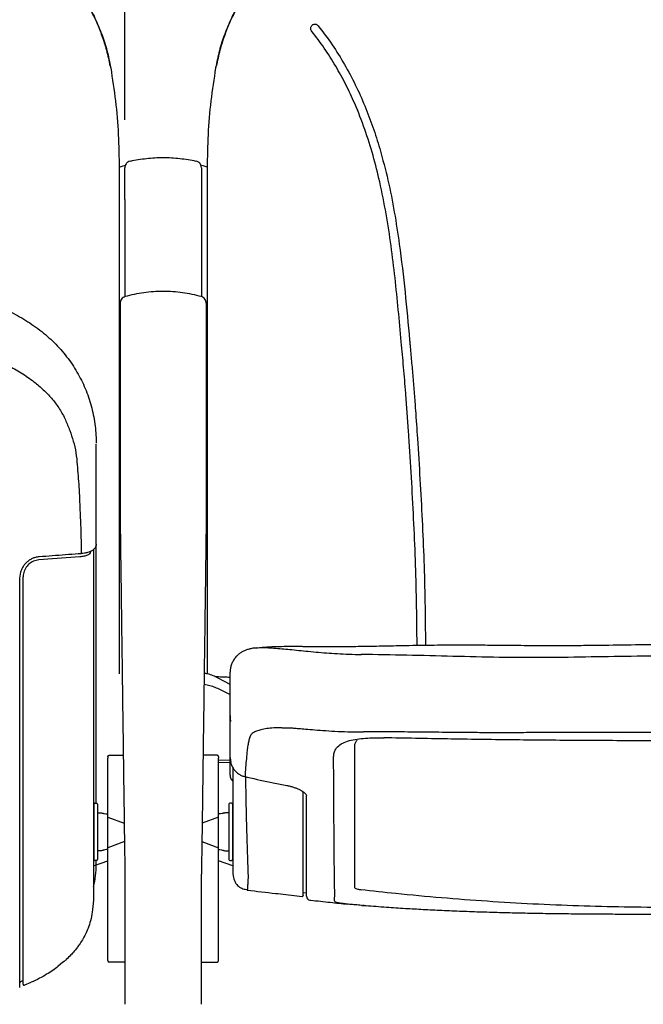
# Model space of a CAD drawing. Units: inches. Extents: x 0 to 5958, y -47 to 1344.
# Drawn here: x 945 to 1271, y 428 to 943 of the extents above; entities that cross this region are included whole.
import ezdxf

# ---------------------------------------------------------------- set-up
doc = ezdxf.new("R2010")
doc.units = ezdxf.units.IN
doc.header["$MEASUREMENT"] = 0
doc.layers.add('Butaca - Seat', color=7, linetype='Continuous', true_color=0x246098)
doc.layers.add('Cotas - Measure', color=7, linetype='Continuous')
doc.styles.add('Arial Narrow', font='ARIALN.TTF')
doc.dimstyles.new('cotas planos', dxfattribs={"dimtxt": 50, "dimasz": 30, "dimexe": 15, "dimexo": 25, "dimgap": 20, "dimtad": 1, "dimdec": 0, "dimtxsty": 'Arial Narrow', "dimblk": 'ARCHTICK', "dimcen": 2.5, "dimclrd": 256, "dimclre": 256, "dimclrt": 256, "dimadec": 0, "dimazin": 0, "dimtfac": 1, "dimtdec": 0, "dimtmove": 0, "dimatfit": 2, "dimldrblk": 'ARCHTICK', "dimfxl": 1, "dimarcsym": 0})

# ---------------------------------------------------------------- blocks, each defined once
blk = doc.blocks.new('_ArchTick')
at = {"color": 0, "linetype": 'ByBlock', "const_width": 0.15}
blk.add_lwpolyline([(-0.5, -0.5), (0.5, 0.5)], dxfattribs=at)
blk = doc.blocks.new('*D14')
at = {"layer": 'Cotas - Measure', "lineweight": -2, "transparency": 16777216}
for p, q in [((999.75, 890.95), (999.75, 1189.92)), ((1569.6, 890.95), (1569.6, 1189.92)), ((1569.6, 1174.92), (999.75, 1174.92))]:
    blk.add_line(p, q, dxfattribs=at)
at = {"layer": 'Defpoints', "color": 0, "transparency": 16777216}
for p in [(999.75, 1174.92), (999.75, 865.95), (1569.6, 865.95)]:
    blk.add_point(p, dxfattribs=at)
at = {"layer": 'Cotas - Measure', "lineweight": -2, "transparency": 16777216, "xscale": 30, "yscale": 30, "zscale": 30, "rotation": 180}
blk.add_blockref('_ArchTick', (999.75, 1174.92), dxfattribs=at)
at = {"layer": 'Cotas - Measure', "lineweight": -2, "transparency": 16777216, "xscale": 30, "yscale": 30, "zscale": 30}
blk.add_blockref('_ArchTick', (1569.6, 1174.92), dxfattribs=at)
at = {"layer": 'Cotas - Measure', "transparency": 16777216, "insert": (1284.67, 1227.29), "char_height": 50, "attachment_point": 5, "style": 'Arial Narrow'}
blk.add_mtext('570mm [22 3/8"]', dxfattribs=at)

msp = doc.modelspace()

# ---------------------------------------------------------------- linework, layer by layer
at = {"layer": 'Butaca - Seat'}
for p, q in [((996.78, 865.55, 0), (996.75, 601.26, 0)), ((996.76, 866.33, 0), (998.88, 866.95, 0)), ((998.87, 866.97, 0), (999.98, 867.25, 0)), ((1040.63, 866.97, 0), (1039.52, 867.25, 0)), ((1042.74, 866.33, 0), (1040.62, 866.95, 0)), ((1042.71, 865.55, 0), (1042.74, 601.26, 0)), ((1039.75, 849.33, 0), (1039.75, 798.58, 0)), ((984.75, 712.78, 0), (984.75, 721.41, 0)), ((981.75, 665.28, 0), (981.75, 664.98, 0)), ((983.25, 666.19, 0), (983.25, 664.51, 0)), ((984.75, 533.6, 0), (984.75, 668.71, 0)), ((976.23, 662.45, 0), (954.75, 660.86, 0)), ((944.75, 651.35, 0), (945.26, 654.36, 0)), ((946.55, 651.62, 0), (946.55, 651.99, 0)), ((1067.91, 614.79, 0), (1068.33, 614.83, 0)), ((1054.75, 595.69, 0), (1048.53, 599.05, 0)), ((1054.75, 578.11, 0), (1054.75, 602.05, 0)), ((1048.09, 593.73, 0), (1054.75, 590.45, 0)), ((1054.75, 578.11, 0), (1054.91, 576.26, 0)), ((1054.81, 578.97), (1054.78, 579.08)), ((1054.78, 579.08), (1054.78, 579.08)), ((1081.85, 573.06, 0), (1081.58, 573.06, 0)), ((990.75, 458.77, 0), (990.75, 557.17, 0)), ((991.54, 558.63, 0), (998.9, 558.76, 0)), ((1047.96, 558.63, 0), (1040.6, 558.76, 0)), ((1048.75, 458.77, 0), (1048.75, 557.17, 0)), ((1054.75, 548.2, 0), (1054.75, 557.24, 0)), ((1054.75, 556.01, 0), (1048.75, 555.92, 0)), ((1048.75, 554.9, 0), (1054.75, 555, 0)), ((1092.94, 538.27, 0), (1092.94, 539.3, 0)), ((983.45, 533.1, 0), (983.45, 504.1, 0)), ((983.95, 533.6, 0), (984.95, 533.6, 0)), ((985.45, 533.1, 0), (985.45, 504.1, 0)), ((1054.04, 533.1, 0), (1054.04, 504.1, 0)), ((1055.54, 533.6, 0), (1054.54, 533.6, 0)), ((1056.04, 533.1, 0), (1056.04, 504.1, 0)), ((985.45, 528.5, 0), (987.23, 528.5, 0)), ((989.77, 528.08, 0), (990.75, 528.08, 0)), ((990.75, 526.3, 0), (999.38, 523.16, 0)), ((1048.75, 526.3, 0), (1040.12, 523.16, 0)), ((1049.73, 528.08, 0), (1048.75, 528.08, 0)), ((1054.04, 528.5, 0), (1052.27, 528.5, 0)), ((999.52, 513.48, 0), (990.75, 510.29, 0)), ((1039.98, 513.48, 0), (1048.75, 510.29, 0)), ((987.23, 508.7, 0), (985.45, 508.7, 0)), ((990.75, 509.3, 0), (990.09, 509.3, 0)), ((1048.75, 509.3, 0), (1049.41, 509.3, 0)), ((1052.27, 508.7, 0), (1054.04, 508.7, 0)), ((983.25, 500.89, 0), (990.75, 503.39, 0)), ((984.95, 503.6, 0), (983.95, 503.6, 0)), ((984.75, 501.57, 0), (984.75, 503.6, 0)), ((1056.24, 500.89, 0), (1048.75, 503.39, 0)), ((1054.54, 503.6, 0), (1055.54, 503.6, 0)), ((1056.24, 496.63, 0), (1056.58, 494.71, 0)), ((1079.75, 486.26, 0), (1092.36, 484.85, 0)), ((1092.94, 486.8, 0), (1094.29, 486.65, 0)), ((1096.53, 482.99, 0), (1096.53, 482.99, 0)), ((1123.46, 480.13, 0), (1123.59, 480.11, 0)), ((1123.59, 480.14, 0), (1125.97, 479.93, 0)), ((999.91, 450.35, 0), (991.49, 450.5, 0)), ((1039.59, 450.35, 0), (1048.01, 450.5, 0)), ((946.55, 441.63, 0), (946.55, 443.61, 0)), ((950.61, 439.85, 0), (947.26, 438.41, 0))]:
    msp.add_line(p, q, dxfattribs=at)
for centre, radius, start, end in [((983.95, 533.1, 0), 0.5, 90, 180), ((984.95, 533.1, 0), 0.5, 0, 90), ((1054.54, 533.1, 0), 0.5, 90, 180), ((1055.54, 533.1, 0), 0.5, 0, 90), ((932.15, 501.57, 0), 52.6, 347.0102, 359.9905), ((983.95, 504.1, 0), 0.5, 180, 270), ((984.95, 504.1, 0), 0.5, 270, 0), ((1054.54, 504.1, 0), 0.5, 180, 270), ((1055.54, 504.1, 0), 0.5, 270, 0), ((1092.44, 485.34, 0), 0.5, 260.6317, 0.0002), ((1094.24, 486.15, 0), 0.5, 0.0033, 85.9034), ((1096.74, 484.87, 0), 2, 179.997, 263.0691), ((991.55, 451.3, 0), 0.8, 180, 269.7138), ((1047.95, 451.3, 0), 0.8, 270.2862, 0), ((945.25, 439.67, 0), 0.5, 109.2437, 179.9705), ((947.05, 438.86, 0), 0.5, 179.9996, 295.9554)]:
    msp.add_arc(centre, radius, start, end, dxfattribs=at)
for points, knots in [([(921.78, 997.93, 0), (924.27, 997.06, 0), (929.05, 995.38, 0), (935.59, 992.42, 0), (941.37, 989.39, 0), (946.44, 986.34, 0), (950.85, 983.36, 0), (954.63, 980.53, 0), (957.84, 977.92, 0), (960.51, 975.57, 0), (962.84, 973.4, 0), (965.32, 970.94, 0), (968.23, 967.83, 0), (971.68, 963.78, 0), (975.4, 958.87, 0), (978.95, 953.48, 0), (982.23, 947.71, 0), (985.17, 941.66, 0), (987.87, 934.9, 0), (990.28, 927.37, 0), (991.39, 921.96, 0), (991.97, 919.15, 0)], [0, 0, 0, 0, 0.067399, 0.129398, 0.186353, 0.238473, 0.285863, 0.328306, 0.365586, 0.397819, 0.425077, 0.452384, 0.493422, 0.542206, 0.598906, 0.663765, 0.721085, 0.783114, 0.850039, 0.922171, 1, 1, 1, 1]), ([(1117.72, 997.93, 0), (1115.23, 997.06, 0), (1110.45, 995.38, 0), (1103.9, 992.42, 0), (1098.12, 989.39, 0), (1093.06, 986.34, 0), (1088.65, 983.36, 0), (1084.86, 980.53, 0), (1081.66, 977.92, 0), (1078.98, 975.57, 0), (1076.66, 973.4, 0), (1074.18, 970.94, 0), (1071.26, 967.83, 0), (1067.82, 963.78, 0), (1064.1, 958.87, 0), (1060.54, 953.48, 0), (1057.26, 947.71, 0), (1054.33, 941.66, 0), (1051.62, 934.9, 0), (1049.22, 927.37, 0), (1048.11, 921.96, 0), (1047.53, 919.15, 0)], [0, 0, 0, 0, 0.067399, 0.129398, 0.186353, 0.238473, 0.285863, 0.328306, 0.365586, 0.397819, 0.425077, 0.452384, 0.493422, 0.542206, 0.598906, 0.663765, 0.721085, 0.783114, 0.850039, 0.922171, 1, 1, 1, 1]), ([(971.62, 963.75, 0), (972.71, 962.42, 0), (975.73, 958.72, 0), (979.92, 952.18, 0), (984.21, 944.23, 0), (987.72, 935.9, 0), (990.54, 927.24, 0), (991.73, 921.19, 0), (992.34, 918.16, 0)], [0, 0, 0, 0, 0.102504, 0.282662, 0.462063, 0.64063, 0.819521, 1, 1, 1, 1]), ([(1067.88, 963.75, 0), (1066.78, 962.42, 0), (1063.76, 958.72, 0), (1059.57, 952.18, 0), (1055.28, 944.23, 0), (1051.78, 935.9, 0), (1048.96, 927.24, 0), (1047.76, 921.19, 0), (1047.16, 918.16, 0)], [0, 0, 0, 0, 0.102504, 0.282662, 0.462063, 0.64063, 0.819521, 1, 1, 1, 1]), ([(1097.34, 937.51, 0), (1097.22, 937.69, 0), (1096.98, 938.05, 0), (1096.85, 938.67, 0), (1096.87, 939.27, 0), (1097.05, 939.82, 0), (1097.36, 940.31, 0), (1097.79, 940.69, 0), (1098.31, 940.97, 0), (1098.71, 941.04, 0), (1098.91, 941.07, 0)], [0, 0, 0, 0, 0.124852, 0.249846, 0.374816, 0.49997, 0.625064, 0.750065, 0.875089, 1, 1, 1, 1]), ([(1144.24, 774.85, 0), (1143.73, 780.43, 0), (1142.7, 791.6, 0), (1140.99, 808.35, 0), (1138.96, 825.1, 0), (1136.4, 841.84, 0), (1133.29, 857.6, 0), (1129.57, 872.36, 0), (1125.28, 886.08, 0), (1120.47, 898.46, 0), (1115.32, 909.49, 0), (1110.03, 919.17, 0), (1104.11, 928.58, 0), (1099.6, 934.53, 0), (1097.34, 937.51, 0)], [0, 0, 0, 0, 0.100011, 0.200023, 0.300033, 0.40004, 0.500043, 0.58338, 0.666711, 0.750035, 0.812532, 0.875026, 0.937515, 1, 1, 1, 1]), ([(1098.91, 941.07, 0), (1099.08, 941.07, 0), (1099.43, 941.07, 0), (1099.95, 940.9, 0), (1100.42, 940.62, 0), (1100.67, 940.35, 0), (1100.79, 940.21, 0)], [0, 0, 0, 0, 0.249974, 0.499939, 0.749942, 1, 1, 1, 1]), ([(1100.79, 940.21, 0), (1103.27, 936.94, 0), (1108.21, 930.4, 0), (1114.63, 920.03, 0), (1120.32, 909.36, 0), (1125.23, 898.41, 0), (1129.49, 887.27, 0), (1131.81, 879.74, 0), (1132.97, 875.97, 0)], [0, 0, 0, 0, 0.166639, 0.333291, 0.499955, 0.666629, 0.833311, 1, 1, 1, 1]), ([(992.34, 918.16, 0), (993.22, 912.42, 0), (994.98, 900.94, 0), (996.48, 883.39, 0), (996.68, 871.5, 0), (996.78, 865.55, 0)], [0, 0, 0, 0, 0.33336, 0.666373, 1, 1, 1, 1]), ([(1047.16, 918.16, 0), (1046.28, 912.42, 0), (1044.51, 900.94, 0), (1043.01, 883.39, 0), (1042.81, 871.5, 0), (1042.71, 865.55, 0)], [0, 0, 0, 0, 0.33336, 0.666373, 1, 1, 1, 1]), ([(1132.97, 875.97, 0), (1134.47, 870.46, 0), (1137.46, 859.42, 0), (1140.69, 842.73, 0), (1143.71, 823.21, 0), (1146.25, 800.88, 0), (1147.8, 784.13, 0), (1148.58, 775.75, 0)], [0, 0, 0, 0, 0.1666527, 0.3333148, 0.4999833, 0.7499873, 1, 1, 1, 1]), ([(1037.05, 869.29, 0), (1034.19, 869.81, 0), (1028.47, 870.86, 0), (1019.75, 871.25, 0), (1011.02, 870.86, 0), (1005.3, 869.81, 0), (1002.45, 869.29, 0)], [0, 0, 0, 0, 0.249726, 0.499999, 0.750273, 1, 1, 1, 1]), ([(1002.47, 869.44, 0), (1002.05, 869.29, 0), (1001.37, 869.06, 0), (1000.57, 868.34, 0), (1000.09, 867.62, 0), (999.8, 866.8, 0), (999.76, 866.27, 0), (999.75, 865.99, 0)], [0, 0, 0, 0, 0.277849, 0.450056, 0.669506, 0.82374, 1, 1, 1, 1]), ([(999.75, 849.33, 0), (999.75, 850.68, 0), (999.75, 853.36, 0), (999.75, 856.88, 0), (999.75, 859.95, 0), (999.75, 862.43, 0), (999.75, 864.33, 0), (999.75, 865.52, 0), (999.75, 866.06, 0), (999.75, 865.97, 0), (999.75, 865.95, 0)], [0, 0, 0, 0, 0.137254, 0.27443, 0.4115, 0.548639, 0.685718, 0.822831, 0.960047, 1, 1, 1, 1]), ([(1039.75, 865.99, 0), (1039.7, 866.44, 0), (1039.62, 867.2, 0), (1039.07, 868.16, 0), (1038.49, 868.74, 0), (1037.81, 869.19, 0), (1037.33, 869.34, 0), (1037.02, 869.44, 0)], [0, 0, 0, 0, 0.2786632, 0.4839763, 0.685173, 0.7965086, 1, 1, 1, 1]), ([(1039.75, 865.95, 0), (1039.75, 865.97, 0), (1039.75, 866.06, 0), (1039.75, 865.52, 0), (1039.75, 864.33, 0), (1039.75, 862.43, 0), (1039.75, 859.95, 0), (1039.75, 856.89, 0), (1039.75, 853.36, 0), (1039.75, 850.68, 0), (1039.75, 849.33, 0)], [0, 0, 0, 0, 0.039945, 0.177169, 0.314261, 0.45136, 0.588465, 0.725569, 0.862724, 1, 1, 1, 1]), ([(999.75, 849.33, 0), (999.75, 833.32, 0), (999.75, 816.39, 0), (999.75, 799.49, 0), (999.75, 798.58, 0)], [0, 0, 0, 0, 0.9463134, 1, 1, 1, 1]), ([(917.54, 798.42, 0), (917.96, 798.33, 0), (920.07, 797.88, 0), (923.77, 796.85, 0), (928.64, 795.31, 0), (933.38, 793.54, 0), (938.01, 791.54, 0), (942.53, 789.29, 0), (946.94, 786.81, 0), (951.2, 784.08, 0), (955.28, 781.11, 0), (959.16, 777.92, 0), (962.81, 774.52, 0), (966.2, 770.93, 0), (969.32, 767.16, 0), (972.17, 763.23, 0), (974.74, 759.14, 0), (977.03, 754.9, 0), (979.04, 750.52, 0), (980.75, 746.03, 0), (982.16, 741.44, 0), (983.27, 736.78, 0), (984.08, 732.07, 0), (984.56, 727.3, 0), (984.77, 723.9, 0), (984.73, 722.08, 0), (984.73, 721.88, 0)], [0, 0, 0, 0, 0.011103, 0.055059, 0.099125, 0.143251, 0.187401, 0.232184, 0.277466, 0.323145, 0.369092, 0.415163, 0.461171, 0.506972, 0.552394, 0.597409, 0.642389, 0.687269, 0.731981, 0.776466, 0.820675, 0.864575, 0.908185, 0.951165, 0.994684, 1, 1, 1, 1]), ([(999.82, 798.55, 0), (999.47, 798.41, 0), (998.77, 798.12, 0), (997.92, 797.28, 0), (997.35, 796.22, 0), (997.28, 795.44, 0), (997.25, 795.07, 0)], [0, 0, 0, 0, 0.245349, 0.500694, 0.75565, 1, 1, 1, 1]), ([(1039.77, 798.58, 0), (1036.49, 799.35, 0), (1029.91, 800.89, 0), (1019.75, 801.48, 0), (1009.58, 800.89, 0), (1003, 799.35, 0), (999.72, 798.58, 0)], [0, 0, 0, 0, 0.24887, 0.5, 0.75113, 1, 1, 1, 1]), ([(1042.25, 795.1, 0), (1042.21, 795.48, 0), (1042.14, 796.25, 0), (1041.58, 797.32, 0), (1040.72, 798.16, 0), (1040.02, 798.44, 0), (1039.67, 798.58, 0)], [0, 0, 0, 0, 0.244088, 0.498791, 0.754025, 1, 1, 1, 1]), ([(997.25, 795.18, 0), (997.25, 795.07, 0), (997.25, 794.85, 0), (997.25, 794.12, 0), (997.25, 793.31, 0), (997.25, 792.35, 0), (997.25, 791.2, 0), (997.25, 789.84, 0), (997.25, 788.88, 0), (997.25, 787.69, 0), (997.25, 786.16, 0), (997.25, 784.14, 0), (997.25, 781.82, 0), (997.25, 779.27, 0), (997.25, 775.55, 0), (997.25, 770.5, 0), (997.25, 764.26, 0), (997.25, 757.97, 0), (997.25, 751.72, 0), (997.25, 740.6, 0), (997.25, 724.62, 0), (997.25, 703.9, 0), (997.25, 690.17, 0), (997.25, 683.32, 0)], [0, 0, 0, 0, 0.031056, 0.062484, 0.080541, 0.096914, 0.125125, 0.13572, 0.146156, 0.156547, 0.171221, 0.187985, 0.208948, 0.229845, 0.250797, 0.299251, 0.350571, 0.400683, 0.450216, 0.500594, 0.668013, 0.834453, 1, 1, 1, 1]), ([(1042.25, 795.18, 0), (1042.25, 795.14, 0), (1042.25, 795.05, 0), (1042.25, 794.78, 0), (1042.25, 794.42, 0), (1042.25, 793.77, 0), (1042.25, 792.96, 0), (1042.25, 791.97, 0), (1042.25, 791.36, 0), (1042.25, 790.53, 0), (1042.25, 789.39, 0), (1042.25, 787.88, 0), (1042.25, 786.16, 0), (1042.25, 784.14, 0), (1042.25, 781.82, 0), (1042.25, 779.27, 0), (1042.25, 775.86, 0), (1042.25, 771.58, 0), (1042.25, 766.47, 0), (1042.25, 761.25, 0), (1042.25, 756, 0), (1042.25, 750.7, 0), (1042.25, 736.79, 0), (1042.25, 714.27, 0), (1042.25, 693.61, 0), (1042.25, 683.32, 0)], [0, 0, 0, 0, 0.015507, 0.031063, 0.046714, 0.062505, 0.096899, 0.106944, 0.116349, 0.125175, 0.140986, 0.156578, 0.171247, 0.188015, 0.208972, 0.229868, 0.250825, 0.291701, 0.332437, 0.37347, 0.417014, 0.458508, 0.500626, 0.751363, 1, 1, 1, 1]), ([(1148.2, 725.55, 0), (1148.18, 725.76, 0), (1148.11, 726.78, 0), (1147.82, 731.07, 0), (1147.29, 738.4, 0), (1146.44, 749.43, 0), (1145.43, 761.68, 0), (1144.64, 770.45, 0), (1144.24, 774.85, 0)], [0, 0, 0, 0, 0.012105, 0.060527, 0.254276, 0.448028, 0.723165, 1, 1, 1, 1]), ([(1148.58, 775.76, 0), (1148.59, 775.59, 0), (1148.67, 774.73, 0), (1149, 771.12, 0), (1149.55, 764.86, 0), (1150.28, 756.38, 0), (1150.97, 747.79, 0), (1151.8, 737.14, 0), (1152.34, 729.27, 0), (1152.69, 724.34, 0)], [0, 0, 0, 0, 0.01042, 0.052101, 0.218868, 0.385816, 0.552766, 0.719531, 1, 1, 1, 1]), ([(913.89, 771.46, 0), (915.73, 771, 0), (919.73, 769.99, 0), (925.94, 767.98, 0), (932.66, 765.4, 0), (939.6, 762.15, 0), (946.5, 758.2, 0), (952.58, 753.91, 0), (957.75, 749.4, 0), (961.96, 744.82, 0), (965.73, 739.78, 0), (968.67, 734.28, 0), (970.95, 728.67, 0), (972.89, 722.96, 0), (974.26, 716.95, 0), (974.65, 712.71, 0), (974.85, 710.58, 0)], [0, 0, 0, 0, 0.058586, 0.126825, 0.203304, 0.285215, 0.371587, 0.460939, 0.528914, 0.597703, 0.666719, 0.736318, 0.802777, 0.8671, 0.933225, 1, 1, 1, 1]), ([(1152.46, 616.19, 0), (1152.4, 623.88, 0), (1152.21, 645.95, 0), (1150.86, 682.4, 0), (1149.09, 711.17, 0), (1148.2, 725.55, 0)], [0, 0, 0, 0, 0.2111887, 0.6056055, 1, 1, 1, 1]), ([(1152.69, 724.34, 0), (1153.56, 710.1, 0), (1155.3, 681.63, 0), (1156.62, 645.61, 0), (1156.8, 623.82, 0), (1156.86, 616.26, 0)], [0, 0, 0, 0, 0.394935, 0.789893, 1, 1, 1, 1]), ([(984.75, 668.98, 0), (984.75, 671.31, 0), (984.75, 675.82, 0), (984.75, 682.78, 0), (984.75, 690.06, 0), (984.75, 697.6, 0), (984.75, 705.28, 0), (984.75, 710.24, 0), (984.75, 712.78, 0)], [0, 0, 0, 0, 0.159484, 0.309242, 0.475648, 0.656737, 0.824908, 1, 1, 1, 1]), ([(974.85, 710.58, 0), (974.97, 708.66, 0), (975.22, 704.83, 0), (975.82, 698.88, 0), (975.97, 692.86, 0), (976.32, 685.32, 0), (976.73, 676.38, 0), (976.83, 669.4, 0), (976.88, 665.91, 0)], [0, 0, 0, 0, 0.130024, 0.260502, 0.400716, 0.532351, 0.76623, 1, 1, 1, 1]), ([(997.25, 683.32, 0), (997.38, 672.79, 0), (997.66, 651.64, 0), (998.07, 620.02, 0), (998.49, 588.55, 0), (998.91, 557.41, 0), (999.33, 526.7, 0), (999.61, 506.55, 0), (999.75, 496.48, 0)], [0, 0, 0, 0, 0.165627, 0.332552, 0.50099, 0.667597, 0.833862, 1, 1, 1, 1]), ([(1042.25, 683.32, 0), (1042.11, 672.79, 0), (1041.84, 651.64, 0), (1041.42, 620.02, 0), (1041, 588.55, 0), (1040.58, 557.41, 0), (1040.17, 526.7, 0), (1039.89, 506.55, 0), (1039.75, 496.48, 0)], [0, 0, 0, 0, 0.165626, 0.33255, 0.500989, 0.667594, 0.833859, 1, 1, 1, 1]), ([(981.75, 664.98, 0), (981.67, 664.68, 0), (981.51, 664.08, 0), (980.22, 663.29, 0), (978.4, 662.71, 0), (976.92, 662.53, 0), (976.23, 662.45, 0)], [0, 0, 0, 0, 0.260487, 0.5211389, 0.776199, 1, 1, 1, 1]), ([(984.75, 668.98, 0), (984.72, 668.65, 0), (984.66, 668, 0), (984.22, 667.15, 0), (983.58, 666.4, 0), (982.71, 665.74, 0), (981.58, 665.16, 0), (980.19, 664.67, 0), (978.61, 664.32, 0), (977.38, 664.15, 0), (976.71, 664.09, 0), (976.61, 664.09, 0)], [0, 0, 0, 0, 0.102546, 0.202536, 0.30812, 0.425723, 0.561595, 0.703163, 0.842731, 0.976452, 1, 1, 1, 1]), ([(976.88, 665.91, 0), (976.89, 665.76, 0), (976.9, 665.45, 0), (976.89, 665.03, 0), (976.86, 664.67, 0), (976.81, 664.38, 0), (976.74, 664.18, 0), (976.67, 664.08, 0), (976.62, 664.09, 0), (976.61, 664.1, 0)], [0, 0, 0, 0, 0.155446, 0.310892, 0.466339, 0.621785, 0.777231, 0.932677, 1, 1, 1, 1]), ([(983.25, 664.51, 0), (983.25, 659.28, 0), (983.25, 648.82, 0), (983.25, 633.17, 0), (983.25, 617.67, 0), (983.25, 602.21, 0), (983.25, 586.67, 0), (983.25, 571.82, 0), (983.25, 557.67, 0), (983.25, 544.02, 0), (983.25, 530.89, 0), (983.25, 518.03, 0), (983.25, 506.05, 0), (983.25, 494.13, 0), (983.25, 486.68, 0), (983.25, 482.96, 0)], [0, 0, 0, 0, 0.084163, 0.168239, 0.252211, 0.334455, 0.418535, 0.504471, 0.576022, 0.649349, 0.727535, 0.791164, 0.86034, 0.930191, 1, 1, 1, 1]), ([(954.89, 662.41, 0), (954.54, 662.39, 0), (953.61, 662.33, 0), (952.13, 661.89, 0), (950.48, 661.15, 0), (948.96, 660.11, 0), (947.61, 658.83, 0), (946.48, 657.33, 0), (945.66, 655.83, 0), (945.35, 654.8, 0), (945.22, 654.36, 0)], [0, 0, 0, 0, 0.07965, 0.2120369, 0.3470814, 0.4836498, 0.621562, 0.7600233, 0.8987719, 1, 1, 1, 1]), ([(954.75, 660.86, 0), (953.81, 660.7, 0), (951.94, 660.39, 0), (949.46, 658.75, 0), (947.59, 656.45, 0), (946.67, 654.04, 0), (946.58, 652.52, 0), (946.55, 651.99, 0)], [0, 0, 0, 0, 0.216, 0.431386, 0.653524, 0.879999, 1, 1, 1, 1]), ([(976.61, 664.09, 0), (976.2, 664.06, 0), (971.29, 663.64, 0), (964.05, 663.09, 0), (957.19, 662.62, 0), (954.88, 662.46, 0)], [0, 0, 0, 0, 0.056033, 0.683002, 1, 1, 1, 1]), ([(944.75, 441.53, 0), (944.75, 443.64, 0), (944.75, 447.86, 0), (944.75, 454.93, 0), (944.75, 462.51, 0), (944.75, 470.15, 0), (944.75, 477.66, 0), (944.75, 485.12, 0), (944.75, 493, 0), (944.75, 501.45, 0), (944.75, 514.46, 0), (944.75, 532.02, 0), (944.75, 555.26, 0), (944.75, 578.68, 0), (944.75, 602.26, 0), (944.75, 625.98, 0), (944.75, 642.39, 0), (944.75, 651.35, 0)], [0, 0, 0, 0, 0.0435477, 0.0870959, 0.1311662, 0.1752374, 0.211722, 0.248207, 0.2871989, 0.3261911, 0.3676078, 0.4661302, 0.5646866, 0.6830179, 0.7819961, 0.8810341, 1, 1, 1, 1]), ([(946.55, 443.61, 0), (946.55, 445.76, 0), (946.55, 450.07, 0), (946.55, 457.26, 0), (946.55, 464.96, 0), (946.55, 472.7, 0), (946.55, 480.33, 0), (946.55, 487.93, 0), (946.55, 495.95, 0), (946.55, 504.52, 0), (946.55, 521.71, 0), (946.55, 547.54, 0), (946.55, 576.15, 0), (946.55, 599.22, 0), (946.55, 616.62, 0), (946.55, 634.08, 0), (946.55, 645.77, 0), (946.55, 651.62, 0)], [0, 0, 0, 0, 0.0440432, 0.0880867, 0.1327117, 0.1773374, 0.2145394, 0.2517419, 0.2917068, 0.3316718, 0.3735567, 0.5297526, 0.6860715, 0.764478, 0.8429125, 0.9214393, 1, 1, 1, 1]), ([(1068.34, 614.81, 0), (1067.9, 614.77, 0), (1066.82, 614.68, 0), (1065.19, 614.34, 0), (1063.44, 613.83, 0), (1061.83, 613.16, 0), (1060.39, 612.36, 0), (1058.99, 611.32, 0), (1057.69, 610.05, 0), (1056.53, 608.5, 0), (1055.62, 606.72, 0), (1055.03, 604.86, 0), (1054.75, 603.29, 0), (1054.78, 602.38, 0), (1054.78, 602.09, 0)], [0, 0, 0, 0, 0.083207, 0.204661, 0.308018, 0.399229, 0.482778, 0.554155, 0.630245, 0.715597, 0.798954, 0.880988, 0.962422, 1, 1, 1, 1]), ([(1067.94, 614.81, 0), (1069.51, 614.97, 0), (1072.86, 615.31, 0), (1077.8, 615.54, 0), (1082.7, 615.65, 0), (1087, 615.66, 0), (1090.52, 615.64, 0), (1093.66, 615.62, 0), (1097.01, 615.58, 0), (1101.09, 615.54, 0), (1106.04, 615.51, 0), (1112.97, 615.53, 0), (1121.91, 615.63, 0), (1132.93, 615.82, 0), (1143.1, 616.02, 0), (1152.09, 616.19, 0), (1159.41, 616.3, 0), (1166.32, 616.37, 0), (1172.87, 616.4, 0), (1178.91, 616.39, 0), (1184.39, 616.36, 0), (1189.21, 616.32, 0), (1193.77, 616.28, 0), (1198.49, 616.24, 0), (1203.97, 616.18, 0), (1210.46, 616.13, 0), (1218.13, 616.08, 0), (1226.69, 616.06, 0), (1235.94, 616.12, 0), (1248.59, 616.26, 0), (1264.15, 616.49, 0), (1282.12, 616.66, 0), (1299.41, 616.55, 0), (1316.36, 616.32, 0), (1333.51, 616.09, 0), (1347.16, 616.06, 0), (1357.06, 616.11, 0), (1362.78, 616.16, 0), (1367.8, 616.21, 0), (1371.96, 616.25, 0), (1375.1, 616.28, 0), (1377.47, 616.3, 0), (1379.56, 616.32, 0), (1382, 616.34, 0), (1385.05, 616.36, 0), (1389.64, 616.39, 0), (1395.75, 616.4, 0), (1403.29, 616.37, 0), (1411.26, 616.28, 0), (1419.58, 616.15, 0), (1428.2, 615.98, 0), (1437.03, 615.81, 0), (1445.58, 615.66, 0), (1453.34, 615.56, 0), (1459.58, 615.52, 0), (1464.41, 615.52, 0), (1468.05, 615.54, 0), (1471.41, 615.57, 0), (1474.93, 615.61, 0), (1478.48, 615.64, 0), (1482.18, 615.66, 0), (1485.98, 615.65, 0), (1490.44, 615.57, 0), (1495.57, 615.32, 0), (1499.25, 615.11, 0), (1501.35, 614.8, 0), (1501.44, 614.79, 0)], [0, 0, 0, 0, 0.012295, 0.026284, 0.039657, 0.051255, 0.060575, 0.067495, 0.075749, 0.086091, 0.098381, 0.112327, 0.135966, 0.16109, 0.187874, 0.204517, 0.221391, 0.236826, 0.250672, 0.265071, 0.277186, 0.287273, 0.297327, 0.30775, 0.318901, 0.334051, 0.351154, 0.370219, 0.39125, 0.41303, 0.454733, 0.494972, 0.532428, 0.569601, 0.607792, 0.646937, 0.660928, 0.674063, 0.685263, 0.694533, 0.701881, 0.70631, 0.710424, 0.71586, 0.722654, 0.7308, 0.746564, 0.763508, 0.781228, 0.799747, 0.819109, 0.839022, 0.85935, 0.877527, 0.89321, 0.903884, 0.912804, 0.920233, 0.929025, 0.939792, 0.947958, 0.958084, 0.970321, 0.984294, 0.999366, 1, 1, 1, 1]), ([(1068.33, 614.83, 0), (1068.9, 614.88, 0), (1070.23, 615.02, 0), (1073.02, 615, 0), (1076.57, 614.83, 0), (1080.54, 614.52, 0), (1084.82, 614.12, 0), (1089.34, 613.66, 0), (1094.28, 613.15, 0), (1099.53, 612.64, 0), (1105.05, 612.17, 0), (1110.83, 611.78, 0), (1116.93, 611.48, 0), (1121.22, 611.4, 0), (1123.38, 611.36, 0)], [0, 0, 0, 0, 0.065732, 0.154758, 0.24584, 0.337585, 0.419657, 0.502197, 0.586208, 0.670735, 0.75179, 0.833415, 0.916008, 1, 1, 1, 1]), ([(1445.97, 611.36, 0), (1437.83, 611.24, 0), (1423.96, 611.04, 0), (1404.1, 610.55, 0), (1386.57, 610.09, 0), (1368.91, 609.75, 0), (1351.14, 609.7, 0), (1333.29, 609.92, 0), (1313.39, 610.3, 0), (1291.44, 610.54, 0), (1267.44, 610.49, 0), (1243.45, 610.05, 0), (1219.41, 609.66, 0), (1195.29, 609.78, 0), (1171.16, 610.38, 0), (1147.07, 611.02, 0), (1131.18, 611.25, 0), (1123.23, 611.36, 0)], [0, 0, 0, 0, 0.077494, 0.132049, 0.186695, 0.241338, 0.296122, 0.350909, 0.405776, 0.479095, 0.552411, 0.625955, 0.699497, 0.773772, 0.848822, 0.924338, 1, 1, 1, 1]), ([(1048.53, 599.05, 0), (1047.67, 599.47, 0), (1045.95, 600.31, 0), (1043.43, 601.14, 0), (1041.78, 601.46, 0), (1041.18, 601.58, 0)], [0, 0, 0, 0, 0.389184, 0.77693, 1, 1, 1, 1]), ([(1046.74, 599.86, 0), (1048.08, 599.82, 0), (1050.21, 599.74, 0), (1052.88, 599.65, 0), (1054.21, 599.54, 0), (1054.75, 599.5, 0)], [0, 0, 0, 0, 0.499094, 0.799571, 1, 1, 1, 1]), ([(1041.1, 595.81, 0), (1041.65, 595.73, 0), (1043.22, 595.5, 0), (1045.61, 594.82, 0), (1047.26, 594.09, 0), (1048.09, 593.73, 0)], [0, 0, 0, 0, 0.213888, 0.606199, 1, 1, 1, 1]), ([(1054.75, 578.11, 0), (1054.75, 578.55, 0), (1054.75, 579.01, 0), (1054.85, 579.39, 0), (1054.85, 579.41, 0)], [0, 0, 0, 0, 0.9543836, 1, 1, 1, 1]), ([(1054.75, 557.42, 0), (1054.75, 558.5, 0), (1054.75, 560.61, 0), (1054.75, 564.04, 0), (1054.75, 567.68, 0), (1054.75, 571.52, 0), (1054.75, 575.27, 0), (1054.75, 577.15, 0), (1054.75, 578.11, 0)], [0, 0, 0, 0, 0.159484, 0.309242, 0.475648, 0.656737, 0.824908, 1, 1, 1, 1]), ([(1054.85, 579.41, 0), (1054.83, 578.9, 0), (1054.78, 577.87, 0), (1054.87, 576.79, 0), (1054.91, 576.26, 0)], [0, 0, 0, 0, 0.501049, 1, 1, 1, 1]), ([(1081.58, 573.06, 0), (1080.23, 573.04, 0), (1077.43, 573, 0), (1073.77, 572.65, 0), (1070.82, 572.02, 0), (1068.55, 571.36, 0), (1066.6, 570.41, 0), (1065.23, 569.06, 0), (1064.84, 567.7, 0), (1064.65, 567.02, 0)], [0, 0, 0, 0, 0.138003, 0.285884, 0.435012, 0.577412, 0.715238, 0.856921, 1, 1, 1, 1]), ([(1081.94, 573.06, 0), (1082.34, 573.07, 0), (1083.19, 573.09, 0), (1085.4, 573.05, 0), (1087.98, 572.89, 0), (1090.87, 572.65, 0), (1094.51, 572.33, 0), (1099.14, 571.93, 0), (1104.81, 571.49, 0), (1111.13, 571.12, 0), (1117.76, 570.88, 0), (1122.32, 570.87, 0), (1124.53, 570.87, 0)], [0, 0, 0, 0, 0.071641, 0.154987, 0.217718, 0.287403, 0.368305, 0.479186, 0.603067, 0.736586, 0.872103, 1, 1, 1, 1]), ([(1064.65, 567.02, 0), (1064.52, 566.34, 0), (1064.28, 564.96, 0), (1063.68, 562.44, 0), (1063.53, 559.62, 0), (1063.17, 556.23, 0), (1062.76, 552.24, 0), (1062.66, 549.16, 0), (1062.61, 547.62, 0)], [0, 0, 0, 0, 0.130024, 0.260502, 0.400716, 0.532351, 0.76623, 1, 1, 1, 1]), ([(1109.93, 561.87, 0), (1109.93, 561.87, 0), (1110.21, 562.32, 0), (1111.16, 563.5, 0), (1113.45, 565.07, 0), (1116.92, 566.34, 0), (1120.99, 567.15, 0), (1125.4, 567.62, 0), (1130.17, 567.85, 0), (1133.55, 567.82, 0), (1135.24, 567.81, 0)], [0, 0, 0, 0, 0.000002, 0.089775, 0.252206, 0.41477, 0.562798, 0.710894, 0.855442, 1, 1, 1, 1]), ([(1121.04, 566.58, 0), (1120.74, 566.18, 0), (1120.08, 565.3, 0), (1119.75, 564.07, 0), (1119.71, 563.25, 0), (1119.7, 562.98, 0)], [0, 0, 0, 0, 0.355457, 0.790285, 1, 1, 1, 1]), ([(1444.82, 570.87, 0), (1440.23, 570.88, 0), (1431.41, 570.89, 0), (1418.7, 570.79, 0), (1407.1, 570.67, 0), (1396.69, 570.56, 0), (1387.54, 570.48, 0), (1379.24, 570.44, 0), (1371.43, 570.42, 0), (1363.62, 570.46, 0), (1355.79, 570.49, 0), (1344.13, 570.54, 0), (1328.61, 570.59, 0), (1309.24, 570.63, 0), (1290.1, 570.65, 0), (1271.24, 570.64, 0), (1252.94, 570.62, 0), (1235.35, 570.58, 0), (1222.38, 570.53, 0), (1213.48, 570.49, 0), (1207.91, 570.47, 0), (1201.48, 570.44, 0), (1194.16, 570.43, 0), (1185.97, 570.46, 0), (1176.31, 570.52, 0), (1165.13, 570.64, 0), (1152.39, 570.77, 0), (1138.69, 570.89, 0), (1129.25, 570.88, 0), (1124.39, 570.87, 0)], [0, 0, 0, 0, 0.043899, 0.084501, 0.121423, 0.154358, 0.183159, 0.207768, 0.232219, 0.256245, 0.280526, 0.305072, 0.364478, 0.424198, 0.483997, 0.54114, 0.59817, 0.652906, 0.703742, 0.718382, 0.735516, 0.755476, 0.778264, 0.803859, 0.832223, 0.869133, 0.909657, 0.953429, 1, 1, 1, 1]), ([(1434.11, 567.81, 0), (1426.76, 567.66, 0), (1412.07, 567.36, 0), (1388.23, 566.96, 0), (1364.06, 566.64, 0), (1339.59, 566.42, 0), (1316.36, 566.28, 0), (1292.99, 566.22, 0), (1271.71, 566.23, 0), (1252.58, 566.29, 0), (1235.63, 566.38, 0), (1218.7, 566.52, 0), (1201.82, 566.69, 0), (1185.01, 566.91, 0), (1168.27, 567.17, 0), (1151.61, 567.47, 0), (1140.6, 567.69, 0), (1135.1, 567.81, 0)], [0, 0, 0, 0, 0.075287, 0.150693, 0.241371, 0.318096, 0.394958, 0.472245, 0.549679, 0.605768, 0.661916, 0.718119, 0.774386, 0.830704, 0.887085, 0.943515, 1, 1, 1, 1]), ([(1108.84, 557.86, 0), (1108.89, 558.55, 0), (1108.98, 559.93, 0), (1109.56, 561.23, 0), (1109.93, 561.87, 0), (1109.93, 561.87, 0)], [0, 0, 0, 0, 0.496211, 0.999993, 1, 1, 1, 1]), ([(1119.7, 562.98, 0), (1119.71, 560.75, 0), (1119.72, 554.57, 0), (1119.74, 545.04, 0), (1119.75, 534.64, 0), (1119.76, 525.82, 0), (1119.77, 517.67, 0), (1119.76, 510.12, 0), (1119.75, 503.89, 0), (1119.74, 498.9, 0), (1119.73, 495.14, 0), (1119.73, 491.79, 0), (1119.74, 490.3, 0), (1119.74, 489.56, 0)], [0, 0, 0, 0, 0.068075, 0.188209, 0.308373, 0.428508, 0.518516, 0.636655, 0.754796, 0.816135, 0.877523, 0.938805, 1, 1, 1, 1]), ([(990.75, 557.83, 0), (990.77, 557.92, 0), (990.79, 558.02, 0), (990.81, 558.17, 0), (990.88, 558.26, 0), (990.97, 558.39, 0), (991.1, 558.5, 0), (991.28, 558.6, 0), (991.44, 558.62, 0), (991.54, 558.63, 0)], [0, 0, 0, 0, 0.229561, 0.239028, 0.367649, 0.499066, 0.630618, 0.759631, 1, 1, 1, 1]), ([(990.75, 557.83, 0), (990.75, 557.32, 0), (990.75, 557.25, 0), (990.75, 557.2, 0), (990.75, 557.17, 0)], [0, 0, 0, 0, 0.749251, 1, 1, 1, 1]), ([(1048.75, 557.83, 0), (1048.73, 557.92, 0), (1048.71, 558.02, 0), (1048.68, 558.17, 0), (1048.62, 558.26, 0), (1048.52, 558.39, 0), (1048.4, 558.5, 0), (1048.21, 558.6, 0), (1048.06, 558.62, 0), (1047.96, 558.63, 0)], [0, 0, 0, 0, 0.229561, 0.239028, 0.367649, 0.499066, 0.630618, 0.759631, 1, 1, 1, 1]), ([(1048.75, 557.83, 0), (1048.75, 557.32, 0), (1048.75, 557.25, 0), (1048.75, 557.2, 0), (1048.75, 557.17, 0)], [0, 0, 0, 0, 0.749251, 1, 1, 1, 1]), ([(1054.75, 557.42, 0), (1054.75, 557.42, 0), (1054.75, 556.72, 0), (1054.93, 556.03, 0), (1055.11, 555.35, 0)], [0, 0, 0, 0, 0.000028, 1, 1, 1, 1]), ([(1109.43, 486, 0), (1109.43, 486, 0), (1109.39, 488.39, 0), (1109.32, 493.37, 0), (1109.22, 501.04, 0), (1109.15, 508.89, 0), (1109.09, 516.87, 0), (1109.02, 525.7, 0), (1108.96, 535.5, 0), (1108.9, 546.25, 0), (1108.86, 553.99, 0), (1108.84, 557.86, 0)], [0, 0, 0, 0, 0.0000003, 0.1366281, 0.2732536, 0.3892247, 0.5052122, 0.6211768, 0.7474393, 0.8737327, 1, 1, 1, 1]), ([(1054.97, 555.28, 0), (1055.12, 554.7, 0), (1055.42, 553.54, 0), (1056.25, 551.93, 0), (1057.32, 550.48, 0), (1058.65, 549.24, 0), (1060.15, 548.28, 0), (1061.51, 547.69, 0), (1062.35, 547.5, 0), (1062.61, 547.44, 0)], [0, 0, 0, 0, 0.154234, 0.310992, 0.468251, 0.622627, 0.777557, 0.929806, 1, 1, 1, 1]), ([(1056.24, 552.04, 0), (1056.24, 550.9, 0), (1056.24, 547.5, 0), (1056.24, 542.1, 0), (1056.24, 535.86, 0), (1056.24, 529.88, 0), (1056.24, 524.07, 0), (1056.24, 518.72, 0), (1056.24, 513.77, 0), (1056.24, 509.14, 0), (1056.24, 504.79, 0), (1056.24, 500.69, 0), (1056.24, 498.07, 0), (1056.24, 496.51, 0), (1056.24, 496.59, 0), (1056.24, 496.63, 0)], [0, 0, 0, 0, 0.044069, 0.131827, 0.219474, 0.305319, 0.39308, 0.482777, 0.557461, 0.633998, 0.715607, 0.782022, 0.854225, 0.927135, 1, 1, 1, 1]), ([(1054.75, 548.2, 0), (1054.76, 547.92, 0), (1054.81, 547.27, 0), (1055.18, 546.33, 0), (1055.67, 545.55, 0), (1056.09, 545.15, 0), (1056.24, 545.01, 0)], [0, 0, 0, 0, 0.223212, 0.516628, 0.823226, 1, 1, 1, 1]), ([(1062.62, 547.62, 0), (1062.61, 547.56, 0), (1062.6, 547.45, 0), (1062.6, 547.44, 0), (1062.61, 547.43, 0)], [0, 0, 0, 0, 0.517676, 1, 1, 1, 1]), ([(1062.61, 547.45, 0), (1062.98, 547.36, 0), (1067.86, 546.21, 0), (1075.11, 544.69, 0), (1082.02, 543.36, 0), (1084.36, 542.86, 0)], [0, 0, 0, 0, 0.0505486, 0.6769722, 1, 1, 1, 1]), ([(1063.86, 488.46, 0), (1063.9, 488.7, 0), (1063.98, 489.25, 0), (1064.1, 491.31, 0), (1064.36, 494.78, 0), (1064.14, 499.55, 0), (1063.98, 504.68, 0), (1063.74, 511.87, 0), (1063.46, 521.33, 0), (1063.16, 533.54, 0), (1063.02, 542.5, 0), (1062.95, 546.98, 0)], [0, 0, 0, 0, 0.055855, 0.124499, 0.192384, 0.281205, 0.371107, 0.461076, 0.640539, 0.820268, 1, 1, 1, 1]), ([(1084.36, 542.86, 0), (1084.63, 542.81, 0), (1085.5, 542.65, 0), (1086.95, 542.26, 0), (1088.65, 541.7, 0), (1090.24, 541.06, 0), (1091.65, 540.35, 0), (1092.83, 539.62, 0), (1093.71, 538.94, 0), (1094.32, 538.32, 0), (1094.65, 537.84, 0), (1094.75, 537.55, 0), (1094.74, 537.54, 0), (1094.74, 537.54, 0)], [0, 0, 0, 0, 0.045553, 0.146785, 0.249361, 0.353197, 0.456552, 0.56025, 0.660016, 0.749218, 0.84266, 0.935252, 1, 1, 1, 1]), ([(1092.94, 485.4, 0), (1092.94, 485.38, 0), (1092.94, 485.33, 0), (1092.94, 485.78, 0), (1092.94, 486.81, 0), (1092.94, 488.47, 0), (1092.94, 493.14, 0), (1092.94, 500.98, 0), (1092.94, 510.18, 0), (1092.94, 518.19, 0), (1092.94, 524.53, 0), (1092.94, 531.18, 0), (1092.94, 535.9, 0), (1092.94, 538.27, 0)], [0, 0, 0, 0, 0.01785, 0.064368, 0.114341, 0.164314, 0.216687, 0.411997, 0.60746, 0.7055, 0.803576, 0.901767, 1, 1, 1, 1]), ([(1094.74, 484.9, 0), (1094.74, 484.89, 0), (1094.74, 484.8, 0), (1094.74, 485.14, 0), (1094.74, 485.97, 0), (1094.74, 487.47, 0), (1094.74, 490.8, 0), (1094.74, 496.04, 0), (1094.74, 503.02, 0), (1094.74, 510.59, 0), (1094.74, 518.72, 0), (1094.74, 527.4, 0), (1094.74, 533.95, 0), (1094.74, 537.52, 0)], [0, 0, 0, 0, 0.006097, 0.052359, 0.098621, 0.150704, 0.202789, 0.326989, 0.451232, 0.600403, 0.725217, 0.850028, 1, 1, 1, 1]), ([(987.24, 528.49, 0), (987.42, 528.48, 0), (987.82, 528.47, 0), (988.32, 528.32, 0), (988.61, 528.21, 0), (988.76, 528.17, 0), (989.77, 528.08, 0)], [0, 0, 0, 0, 0.266146, 0.573814, 0.855896, 1, 1, 1, 1]), ([(1052.26, 528.49, 0), (1052.07, 528.48, 0), (1051.68, 528.47, 0), (1051.18, 528.32, 0), (1050.89, 528.21, 0), (1050.74, 528.17, 0), (1049.73, 528.08, 0)], [0, 0, 0, 0, 0.266146, 0.573814, 0.855896, 1, 1, 1, 1]), ([(990.09, 509.3, 0), (988.69, 509.02, 0), (988.46, 508.94, 0), (987.92, 508.75, 0), (987.45, 508.73, 0), (987.24, 508.72, 0)], [0, 0, 0, 0, 0.321109, 0.699233, 1, 1, 1, 1]), ([(1049.41, 509.3, 0), (1050.8, 509.02, 0), (1051.04, 508.94, 0), (1051.58, 508.75, 0), (1052.05, 508.73, 0), (1052.26, 508.72, 0)], [0, 0, 0, 0, 0.321109, 0.699233, 1, 1, 1, 1]), ([(999.75, 496.48, 0), (999.75, 488.81, 0), (999.75, 473.46, 0), (999.75, 450.75, 0), (999.75, 435.84, 0), (999.75, 428.39, 0)], [0, 0, 0, 0, 0.333762, 0.6670129, 1, 1, 1, 1]), ([(1039.75, 428.39, 0), (1039.75, 435.84, 0), (1039.75, 450.75, 0), (1039.75, 473.46, 0), (1039.75, 488.81, 0), (1039.75, 496.48, 0)], [0, 0, 0, 0, 0.332987, 0.666238, 1, 1, 1, 1]), ([(1056.47, 494.7, 0), (1056.74, 493.83, 0), (1057.29, 492.08, 0), (1059.09, 490.01, 0), (1061.39, 488.63, 0), (1063.04, 488.46, 0), (1063.86, 488.38, 0)], [0, 0, 0, 0, 0.24587, 0.497701, 0.750611, 1, 1, 1, 1]), ([(1119.74, 489.56, 0), (1119.77, 489.46, 0), (1119.85, 489.24, 0), (1120.47, 488.91, 0), (1121.32, 488.65, 0), (1122.24, 488.44, 0), (1122.84, 488.33, 0), (1123.2, 488.27, 0)], [0, 0, 0, 0, 0.221526, 0.469953, 0.725835, 0.835604, 1, 1, 1, 1]), ([(1063.74, 488.1, 0), (1068.69, 487.52, 0), (1074.04, 486.9, 0), (1079.35, 486.3, 0), (1079.75, 486.26, 0)], [0, 0, 0, 0, 0.924967, 1, 1, 1, 1]), ([(1063.75, 488.21, 0), (1063.78, 488.13, 0), (1063.81, 488.02, 0), (1063.85, 488.38, 0), (1063.86, 488.46, 0)], [0, 0, 0, 0, 0.782523, 1, 1, 1, 1]), ([(1109.31, 482.53, 0), (1109.33, 483.01, 0), (1109.36, 483.88, 0), (1109.41, 485.3, 0), (1109.43, 486, 0), (1109.43, 486, 0)], [0, 0, 0, 0, 0.547283, 0.999997, 1, 1, 1, 1]), ([(1446.15, 488.29, 0), (1440.04, 487.6, 0), (1426.1, 486.03, 0), (1404.03, 484.02, 0), (1380.16, 482.19, 0), (1356.27, 480.78, 0), (1332.38, 479.78, 0), (1308.49, 479.17, 0), (1284.6, 478.97, 0), (1260.71, 479.17, 0), (1236.83, 479.78, 0), (1212.94, 480.78, 0), (1189.05, 482.19, 0), (1165.17, 484.02, 0), (1143.11, 486.03, 0), (1129.16, 487.6, 0), (1123.05, 488.29, 0)], [0, 0, 0, 0, 0.058625, 0.133731, 0.208001, 0.281594, 0.354675, 0.427414, 0.499981, 0.572547, 0.645286, 0.718368, 0.791961, 0.86623, 0.941336, 1, 1, 1, 1]), ([(983.25, 482.96, 0), (983.05, 480.31, 0), (982.87, 476.81, 0), (981.88, 472.23, 0), (980.63, 468.38, 0), (979.18, 465.09, 0), (977.61, 462.2, 0), (976.06, 459.8, 0), (974.59, 457.8, 0), (973.14, 456.01, 0), (971.34, 454.01, 0), (969.89, 452.49, 0), (968.93, 451.66, 0), (964.74, 448.16, 0)], [0, 0, 0, 0, 0.154106, 0.290121, 0.409479, 0.514234, 0.61137, 0.701739, 0.764956, 0.825411, 0.898387, 0.989637, 1, 1, 1, 1]), ([(1096.51, 482.88, 0), (1096.64, 482.87, 0), (1100.16, 482.48, 0), (1106.75, 481.77, 0), (1113.21, 481.09, 0), (1116.27, 480.77, 0), (1116.27, 480.77, 0)], [0, 0, 0, 0, 0.019142, 0.536408, 0.999562, 1, 1, 1, 1]), ([(1112.24, 481.27, 0), (1111.65, 481.39, 0), (1110.45, 481.62, 0), (1109.47, 482.04, 0), (1109.36, 482.37, 0), (1109.31, 482.53, 0)], [0, 0, 0, 0, 0.335461, 0.680174, 1, 1, 1, 1]), ([(1123.46, 480.13, 0), (1122.36, 480.22, 0), (1120.14, 480.42, 0), (1117.12, 480.68, 0), (1114.36, 480.96, 0), (1112.95, 481.17, 0), (1112.24, 481.27, 0)], [0, 0, 0, 0, 0.233493, 0.472775, 0.73274, 1, 1, 1, 1]), ([(1443.38, 479.93, 0), (1441.98, 479.81, 0), (1437.06, 479.37, 0), (1428.85, 478.79, 0), (1418.98, 478.16, 0), (1409.41, 477.64, 0), (1399.93, 477.21, 0), (1390, 476.82, 0), (1379.81, 476.48, 0), (1369.24, 476.2, 0), (1358.58, 475.97, 0), (1347.86, 475.79, 0), (1337.09, 475.65, 0), (1326.29, 475.54, 0), (1315.46, 475.46, 0), (1304.61, 475.41, 0), (1293.76, 475.39, 0), (1282.95, 475.38, 0), (1272.17, 475.39, 0), (1261.38, 475.42, 0), (1250.58, 475.47, 0), (1239.78, 475.55, 0), (1229.01, 475.66, 0), (1218.26, 475.81, 0), (1207.56, 476.01, 0), (1196.92, 476.26, 0), (1186.35, 476.57, 0), (1175.86, 476.94, 0), (1165.61, 477.37, 0), (1155.77, 477.85, 0), (1146.09, 478.41, 0), (1136.12, 479.09, 0), (1128.68, 479.64, 0), (1124.57, 480.03, 0), (1124.01, 480.08, 0)], [0, 0, 0, 0, 0.014022, 0.049247, 0.081273, 0.110856, 0.142222, 0.17228, 0.205302, 0.238307, 0.271328, 0.304387, 0.337528, 0.370413, 0.403355, 0.436384, 0.469331, 0.50204, 0.534597, 0.567359, 0.600197, 0.6331, 0.666059, 0.699062, 0.7321, 0.76516, 0.798234, 0.831308, 0.864372, 0.895987, 0.926192, 0.9588, 0.994348, 1, 1, 1, 1]), ([(990.75, 451.35, 0), (990.75, 451.34, 0), (990.75, 451.31, 0), (990.75, 451.71, 0), (990.75, 452.53, 0), (990.75, 453.73, 0), (990.75, 455.23, 0), (990.75, 456.94, 0), (990.75, 458.16, 0), (990.75, 458.77, 0)], [0, 0, 0, 0, 0.072144, 0.226787, 0.381429, 0.536072, 0.690715, 0.845357, 1, 1, 1, 1]), ([(1048.75, 451.35, 0), (1048.75, 451.34, 0), (1048.75, 451.31, 0), (1048.75, 451.71, 0), (1048.75, 452.53, 0), (1048.75, 453.73, 0), (1048.75, 455.23, 0), (1048.75, 456.94, 0), (1048.75, 458.16, 0), (1048.75, 458.77, 0)], [0, 0, 0, 0, 0.072144, 0.226787, 0.381429, 0.536072, 0.690715, 0.845357, 1, 1, 1, 1]), ([(964.74, 448.16, 0), (963.85, 447.48, 0), (961.99, 446.05, 0), (958.73, 443.99, 0), (954.97, 441.86, 0), (952.17, 440.57, 0), (950.69, 439.89, 0)], [0, 0, 0, 0, 0.213126, 0.450679, 0.71213, 1, 1, 1, 1]), ([(944.75, 437.13, 0), (944.75, 437.11, 0), (944.75, 437.07, 0), (944.75, 437.54, 0), (944.75, 438.5, 0), (944.75, 439.84, 0), (944.75, 440.99, 0), (944.75, 441.53, 0)], [0, 0, 0, 0, 0.105972, 0.333973, 0.564266, 0.794645, 1, 1, 1, 1]), ([(946.55, 440.61, 0), (946.34, 440.56, 0), (945.86, 440.44, 0), (945.36, 440.23, 0), (945.09, 440.12, 0)], [0, 0, 0, 0, 0.451281, 1, 1, 1, 1]), ([(946.55, 438.89, 0), (946.55, 438.88, 0), (946.55, 438.77, 0), (946.55, 439.2, 0), (946.55, 440.09, 0), (946.55, 441.11, 0), (946.55, 441.63, 0)], [0, 0, 0, 0, 0.035098, 0.372822, 0.682289, 1, 1, 1, 1])]:
    msp.add_open_spline(points, degree=3, knots=knots, dxfattribs=at)

# ---------------------------------------------------------------- dimensions: what is measured, and where the dimension line sits
at = {"layer": 'Cotas - Measure'}
dim = msp.add_linear_dim(base=(999.75, 1174.92, 0), p1=(1569.6, 865.95, 0), p2=(999.75, 865.95, 0), dimstyle='cotas planos', override={"dimpost": 'mm'}, dxfattribs=at)
dim.commit()
dim.dimension.update_dxf_attribs({"geometry": '*D14', "text_midpoint": (1284.67, 1174.92, 0), "dimtype": 160})

doc.saveas('drawing.dxf')
